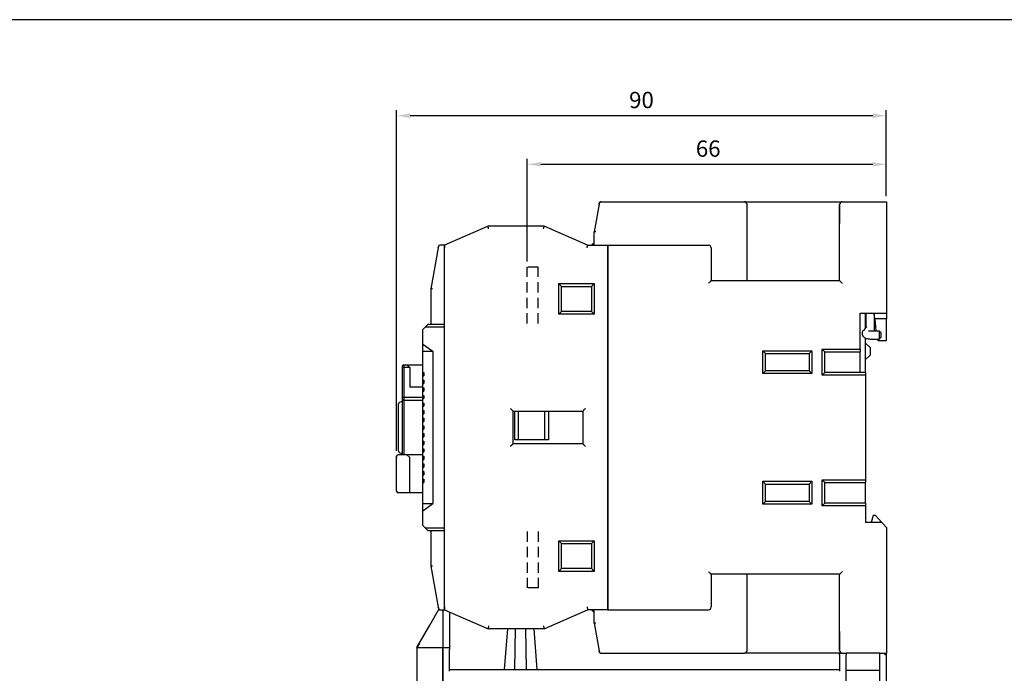
# Model space of a CAD drawing. Units: millimetres. Extents: x -3488 to 1827, y -2259 to -513.
# Drawn here: x -518 to -337, y -1139 to -1019 of the extents above; entities that cross this region are included whole.
import ezdxf

# ---------------------------------------------------------------- set-up
doc = ezdxf.new("R2010")
doc.units = ezdxf.units.MM
doc.linetypes.add('HIDDEN', pattern=[9.525, 6.35, -3.175])
for name, color, linetype in [('BO', 3, 'Continuous'), ('d', 4, 'Continuous'), ('DI', 7, 'Continuous')]:
    doc.layers.add(name, color=color, linetype=linetype)
doc.dimstyles.new('ISO-25$0', dxfattribs={"dimtxt": 2.5, "dimasz": 2.5, "dimexe": 1, "dimexo": 1, "dimgap": 1, "dimtad": 1, "dimdec": 4, "dimdsep": 46, "dimtxsty": 'Standard', "dimcen": 2.5, "dimadec": 0, "dimazin": 2, "dimtfac": 1, "dimtdec": 4, "dimtmove": 0, "dimatfit": 3, "dimfxl": 1, "dimarcsym": 0})

# ---------------------------------------------------------------- blocks, each defined once
blk = doc.blocks.new('*D9')
at = {"layer": 'd', "color": 0, "lineweight": -2}
for p, q in [((-424.44, -1063.75), (-424.44, -1044.87)), ((-421.94, -1045.87), (-360.94, -1045.87)), ((-358.44, -1051.75), (-358.44, -1044.87))]:
    blk.add_line(p, q, dxfattribs=at)
at = {"layer": 'd', "color": 0}
for points in [[(-421.94, -1045.45), (-421.94, -1046.28), (-424.44, -1045.87)], [(-360.94, -1045.45), (-360.94, -1046.28), (-358.44, -1045.87)]]:
    blk.add_solid(points, dxfattribs=at)
at = {"layer": 'DEFPOINTS', "color": 0}
for p in [(-358.44, -1045.87), (-358.44, -1052.75), (-424.44, -1064.75)]:
    blk.add_point(p, dxfattribs=at)
at = {"layer": 'd', "color": 0, "insert": (-391.18, -1043.37), "char_height": 3, "attachment_point": 5}
blk.add_mtext('66', dxfattribs=at)
blk = doc.blocks.new('*D15')
at = {"layer": 'd', "color": 0, "lineweight": -2}
for p, q in [((-448.44, -1098.55), (-448.44, -1035.93)), ((-358.44, -1051.75), (-358.44, -1035.93)), ((-360.94, -1036.93), (-445.94, -1036.93))]:
    blk.add_line(p, q, dxfattribs=at)
at = {"layer": 'd', "color": 0}
for points in [[(-445.94, -1036.51), (-445.94, -1037.35), (-448.44, -1036.93)], [(-360.94, -1036.51), (-360.94, -1037.35), (-358.44, -1036.93)]]:
    blk.add_solid(points, dxfattribs=at)
at = {"layer": 'DEFPOINTS', "color": 0}
for p in [(-448.44, -1036.93), (-358.44, -1052.75), (-448.44, -1099.55)]:
    blk.add_point(p, dxfattribs=at)
at = {"layer": 'd', "color": 0, "insert": (-403.44, -1034.43), "char_height": 3, "attachment_point": 5}
blk.add_mtext('90', dxfattribs=at)

msp = doc.modelspace()

# ---------------------------------------------------------------- linework, layer by layer
at = {"color": 7, "linetype": 'Continuous'}
for p, q in [((-411.2472, -1053.19996), (-412.13802, -1058.25206)), ((-411.2472, -1053.19996), (-411.21193, -1052.99996)), ((-411.21193, -1052.99996), (-411.2472, -1053.19996)), ((-410.91649, -1052.75206), (-384.53802, -1052.75206)), ((-410.91649, -1052.75206), (-384.53802, -1052.75206)), ((-384.53802, -1052.75206), (-366.53802, -1052.75206)), ((-366.53802, -1052.75206), (-358.43802, -1052.75206)), ((-366.53802, -1052.75206), (-358.43802, -1052.75206)), ((-358.43802, -1052.75206), (-358.43802, -1056.75206)), ((-384.03802, -1058.50206), (-384.03802, -1053.25206)), ((-367.03802, -1053.25206), (-367.03802, -1056.75206)), ((-367.03802, -1056.75206), (-367.03802, -1053.25206)), ((-358.43802, -1056.75206), (-358.43802, -1073.25206)), ((-431.63802, -1057.25206), (-439.63802, -1060.75206)), ((-421.33802, -1057.25206), (-431.63802, -1057.25206)), ((-413.33802, -1060.75206), (-421.33802, -1057.25206)), ((-412.13802, -1060.75206), (-412.13802, -1058.25206)), ((-412.13802, -1060.75206), (-412.13802, -1058.25206)), ((-412.13802, -1060.25206), (-412.63802, -1060.75206)), ((-440.80638, -1061.19996), (-442.13802, -1068.75206)), ((-440.77111, -1060.99996), (-440.80638, -1061.19996)), ((-440.80638, -1061.19996), (-440.77111, -1060.99996)), ((-439.63802, -1060.75206), (-440.47567, -1060.75206)), ((-439.63802, -1060.75206), (-439.63802, -1061.25206)), ((-439.63802, -1061.1242), (-439.63802, -1060.75206)), ((-439.63802, -1127.75206), (-439.63802, -1060.75206)), ((-439.63802, -1061.25206), (-439.63802, -1061.1242)), ((-439.63802, -1061.29782), (-439.63802, -1061.25206)), ((-439.63802, -1061.29782), (-439.63802, -1061.25206)), ((-439.63802, -1127.2063), (-439.63802, -1061.29782)), ((-439.63802, -1127.2063), (-439.63802, -1061.29782)), ((-413.33802, -1060.75206), (-409.63802, -1060.75206)), ((-413.33802, -1060.75206), (-409.63802, -1060.75206)), ((-409.63802, -1060.75206), (-409.63802, -1061.25206)), ((-409.63802, -1060.77657), (-409.63802, -1060.75206)), ((-409.63802, -1060.75206), (-401.38802, -1060.75206)), ((-409.63802, -1060.75206), (-401.38802, -1060.75206)), ((-409.63802, -1060.84757), (-409.63802, -1060.77657)), ((-409.63802, -1060.95788), (-409.63802, -1060.84757)), ((-409.63802, -1061.09749), (-409.63802, -1060.95788)), ((-409.63802, -1061.25206), (-409.63802, -1061.09749)), ((-409.63802, -1061.25206), (-409.63802, -1066.90206)), ((-409.63802, -1066.90206), (-409.63802, -1061.25206)), ((-442.13802, -1068.75206), (-442.13802, -1075.25206)), ((-363.13802, -1073.25206), (-358.43802, -1073.25206)), ((-362.23802, -1075.99279), (-362.23802, -1073.25206)), ((-362.18802, -1073.25206), (-362.18802, -1075.94201)), ((-362.18802, -1073.25206), (-362.18802, -1075.94201)), ((-360.68802, -1073.47184), (-360.68802, -1073.70848)), ((-360.68802, -1073.47184), (-360.68802, -1073.70848)), ((-360.68802, -1073.70848), (-360.68802, -1076.21678)), ((-360.68802, -1073.70848), (-360.68802, -1076.21678)), ((-360.55053, -1074.25206), (-360.59808, -1073.70848)), ((-360.55053, -1074.25206), (-360.35372, -1076.50154)), ((-358.43802, -1074.25206), (-360.55053, -1074.25206)), ((-358.43802, -1073.25206), (-358.43802, -1074.25206)), ((-358.43802, -1078.25206), (-358.43802, -1074.25206)), ((-443.63802, -1076.25206), (-442.63802, -1075.25206)), ((-443.63802, -1112.25206), (-443.63802, -1076.25206)), ((-443.13802, -1075.75206), (-439.63802, -1075.75206)), ((-442.63802, -1075.25206), (-439.63802, -1075.25206)), ((-362.32539, -1076.08154), (-362.64151, -1076.40265)), ((-362.00344, -1075.75452), (-362.32539, -1076.08154)), ((-361.13802, -1076.50154), (-359.73805, -1076.50154)), ((-359.73805, -1076.50154), (-359.73802, -1077.44566)), ((-359.43801, -1076.80156), (-359.73804, -1076.50153)), ((-362.23802, -1084.15206), (-362.23802, -1077.83249)), ((-361.13802, -1078.00154), (-359.73805, -1078.00154)), ((-360.19907, -1078.00154), (-359.92567, -1078.25206)), ((-359.92567, -1078.25206), (-358.43802, -1078.25206)), ((-359.73802, -1077.44566), (-359.73805, -1078.00154)), ((-359.43801, -1077.70153), (-359.73804, -1078.00155)), ((-359.43802, -1076.80165), (-359.43802, -1077.25154)), ((-359.43802, -1077.25154), (-359.43802, -1077.36801)), ((-359.43802, -1077.36801), (-359.43802, -1077.70144)), ((-443.63802, -1078.95206), (-441.79954, -1080.25206)), ((-443.63802, -1080.25206), (-441.79954, -1080.25206)), ((-441.79954, -1080.25206), (-441.79954, -1108.25206)), ((-361.43802, -1079.55206), (-362.23802, -1078.75206)), ((-361.43802, -1079.55206), (-361.43802, -1080.95206)), ((-362.23802, -1081.75206), (-361.43802, -1080.95206)), ((-447.43802, -1083.05206), (-447.43802, -1099.25206)), ((-446.03802, -1083.25206), (-447.43802, -1083.25206)), ((-447.13802, -1082.75206), (-443.63802, -1082.75206)), ((-447.13802, -1082.75206), (-447.13802, -1099.25206)), ((-446.53802, -1082.75206), (-446.03802, -1083.25206)), ((-446.03802, -1083.25206), (-446.03802, -1086.85206)), ((-443.63802, -1084.15206), (-443.43802, -1084.15206)), ((-443.63802, -1084.75206), (-443.43802, -1084.75206)), ((-443.63802, -1085.55206), (-443.43802, -1085.55206)), ((-443.43802, -1084.15206), (-443.43802, -1084.75206)), ((-443.43802, -1085.55206), (-443.43802, -1086.15206)), ((-362.23802, -1084.15206), (-362.23802, -1084.65206)), ((-362.23802, -1084.65206), (-362.23802, -1103.85206)), ((-443.63802, -1086.85206), (-446.03802, -1086.85206)), ((-443.63802, -1086.15206), (-443.43802, -1086.15206)), ((-443.63802, -1086.95206), (-443.43802, -1086.95206)), ((-443.63802, -1087.55206), (-443.43802, -1087.55206)), ((-443.43802, -1086.95206), (-443.43802, -1087.55206)), ((-443.63802, -1088.75206), (-447.43802, -1088.75206)), ((-447.13802, -1089.25206), (-443.63802, -1089.25206)), ((-443.63802, -1088.35206), (-443.43802, -1088.35206)), ((-443.63802, -1088.95206), (-443.43802, -1088.95206)), ((-443.43802, -1088.35206), (-443.43802, -1088.95206)), ((-448.13802, -1090.05206), (-448.13802, -1098.45206)), ((-447.43802, -1089.55206), (-447.63802, -1089.55206)), ((-443.63802, -1089.75206), (-443.43802, -1089.75206)), ((-443.63802, -1090.35206), (-443.43802, -1090.35206)), ((-443.63802, -1091.15206), (-443.43802, -1091.15206)), ((-443.43802, -1089.75206), (-443.43802, -1090.35206)), ((-443.43802, -1091.15206), (-443.43802, -1091.75206)), ((-443.63802, -1091.75206), (-443.43802, -1091.75206)), ((-443.63802, -1092.55206), (-443.43802, -1092.55206)), ((-443.43802, -1092.55206), (-443.43802, -1093.15206)), ((-443.63802, -1093.15206), (-443.43802, -1093.15206)), ((-443.63802, -1093.95206), (-443.43802, -1093.95206)), ((-443.63802, -1094.55206), (-443.43802, -1094.55206)), ((-443.43802, -1093.95206), (-443.43802, -1094.55206)), ((-443.63802, -1095.35206), (-443.43802, -1095.35206)), ((-443.63802, -1095.95206), (-443.43802, -1095.95206)), ((-443.43802, -1095.35206), (-443.43802, -1095.95206)), ((-443.63802, -1096.75206), (-443.43802, -1096.75206)), ((-443.63802, -1097.35206), (-443.43802, -1097.35206)), ((-443.63802, -1098.15206), (-443.43802, -1098.15206)), ((-443.43802, -1096.75206), (-443.43802, -1097.35206)), ((-443.43802, -1098.15206), (-443.43802, -1098.75206)), ((-448.43802, -1105.95206), (-448.43802, -1099.55206)), ((-443.63802, -1099.25206), (-448.13802, -1099.25206)), ((-447.63802, -1098.95206), (-447.43802, -1098.95206)), ((-446.53802, -1099.25206), (-446.03802, -1099.75206)), ((-446.03802, -1106.25206), (-446.03802, -1099.75206)), ((-443.63802, -1098.75206), (-443.43802, -1098.75206)), ((-443.63802, -1099.55206), (-443.43802, -1099.55206)), ((-443.63802, -1100.15206), (-443.43802, -1100.15206)), ((-443.43802, -1099.55206), (-443.43802, -1100.15206)), ((-443.63802, -1100.95206), (-443.43802, -1100.95206)), ((-443.63802, -1101.55206), (-443.43802, -1101.55206)), ((-443.43802, -1100.95206), (-443.43802, -1101.55206)), ((-443.63802, -1102.35206), (-443.43802, -1102.35206)), ((-443.63802, -1102.95206), (-443.43802, -1102.95206)), ((-443.63802, -1103.75206), (-443.43802, -1103.75206)), ((-443.43802, -1102.35206), (-443.43802, -1102.95206)), ((-443.43802, -1103.75206), (-443.43802, -1104.35206)), ((-362.23802, -1103.85206), (-362.23802, -1104.35206)), ((-443.63802, -1104.35206), (-443.43802, -1104.35206)), ((-362.23802, -1108.15206), (-362.23802, -1104.35206)), ((-443.63802, -1106.25206), (-448.13802, -1106.25206)), ((-443.63802, -1108.25206), (-441.79954, -1108.25206)), ((-443.63802, -1109.55206), (-441.79954, -1108.25206)), ((-362.23802, -1108.15206), (-362.23802, -1108.65206)), ((-362.23802, -1108.65206), (-362.23802, -1111.75206)), ((-360.83802, -1110.45206), (-361.23802, -1111.75206)), ((-360.43802, -1110.45206), (-360.83802, -1110.45206)), ((-359.2562, -1111.75206), (-360.43802, -1110.45206)), ((-442.63802, -1113.25206), (-443.63802, -1112.25206)), ((-439.63802, -1112.75206), (-443.13802, -1112.75206)), ((-359.2562, -1111.75206), (-362.23802, -1111.75206)), ((-359.2562, -1111.75206), (-358.43802, -1112.65206)), ((-358.43802, -1112.65206), (-358.43802, -1131.75206)), ((-439.63802, -1113.25206), (-442.63802, -1113.25206)), ((-442.13802, -1113.25206), (-442.13802, -1119.75206)), ((-442.13802, -1119.75206), (-440.80638, -1127.30415)), ((-440.77111, -1127.50415), (-440.80638, -1127.30415)), ((-440.80638, -1127.30415), (-440.77111, -1127.50415)), ((-439.63802, -1127.25206), (-439.63802, -1127.2063)), ((-439.63802, -1127.25206), (-439.63802, -1127.2063)), ((-439.63802, -1127.25206), (-439.63802, -1127.75206)), ((-439.63802, -1127.37992), (-439.63802, -1127.25206)), ((-439.63802, -1127.75206), (-439.63802, -1127.37992)), ((-442.36725, -1130.60322), (-440.82439, -1127.90322)), ((-440.56392, -1127.75206), (-440.47567, -1127.75206)), ((-440.47567, -1127.75206), (-439.63802, -1127.75206)), ((-439.93802, -1127.75206), (-439.93802, -1127.77269)), ((-439.93802, -1127.77269), (-439.93802, -1127.78758)), ((-439.93802, -1127.78758), (-439.93802, -1127.77269)), ((-439.93802, -1127.78758), (-439.93802, -1127.82922)), ((-439.93802, -1127.82922), (-439.93802, -1127.78758)), ((-439.93802, -1127.82922), (-439.93802, -1127.85524)), ((-439.93802, -1127.85524), (-439.93802, -1127.82922)), ((-439.93802, -1127.85524), (-439.93802, -1127.91785)), ((-439.93802, -1127.91785), (-439.93802, -1127.85524)), ((-439.93802, -1127.91785), (-439.93802, -1127.94732)), ((-439.93802, -1127.94732), (-439.93802, -1127.91785)), ((-439.93802, -1127.94732), (-439.93802, -1128.05206)), ((-439.93802, -1128.05206), (-439.93802, -1127.94732)), ((-439.93802, -1128.05206), (-439.93802, -1130.75206)), ((-439.93802, -1128.05206), (-439.93802, -1130.75206)), ((-439.63802, -1127.75206), (-431.63802, -1131.25206)), ((-438.73802, -1128.14581), (-438.73802, -1130.75206)), ((-421.33802, -1131.25206), (-413.33802, -1127.75206)), ((-412.63802, -1127.75206), (-412.13802, -1128.25206)), ((-412.13802, -1130.25206), (-412.13802, -1127.75206)), ((-412.13802, -1130.25206), (-412.13802, -1127.75206)), ((-444.54567, -1134.41545), (-442.36725, -1130.60322)), ((-439.93802, -1130.75206), (-439.93802, -1131.59046)), ((-439.93802, -1130.75206), (-439.93802, -1131.59046)), ((-438.73802, -1130.75206), (-438.73802, -1134.75206)), ((-412.13802, -1130.25206), (-411.2472, -1135.30415)), ((-384.03802, -1135.25206), (-384.03802, -1130.00206)), ((-367.03802, -1131.75206), (-367.03802, -1130.00206)), ((-367.03802, -1131.75206), (-367.03802, -1130.00206)), ((-439.93802, -1131.59046), (-439.93802, -1134.75206)), ((-439.93802, -1131.59046), (-439.93802, -1131.85376)), ((-439.93802, -1131.85376), (-439.93802, -1132.39103)), ((-439.93802, -1132.39103), (-439.93802, -1132.67757)), ((-439.93802, -1132.67757), (-439.93802, -1133.11912)), ((-421.33802, -1131.25206), (-431.63802, -1131.25206)), ((-421.33802, -1131.25206), (-431.63802, -1131.25206)), ((-428.08802, -1131.25206), (-428.68802, -1138.75206)), ((-428.08802, -1131.25206), (-428.68802, -1138.75206)), ((-428.08802, -1131.25206), (-428.68802, -1138.75206)), ((-426.72429, -1138.75206), (-426.60511, -1131.25206)), ((-424.55174, -1138.75206), (-424.67093, -1131.25206)), ((-422.58802, -1138.75206), (-423.18802, -1131.25206)), ((-422.58802, -1138.75206), (-423.18802, -1131.25206)), ((-422.58802, -1138.75206), (-423.18802, -1131.25206)), ((-367.03802, -1131.75206), (-367.03802, -1135.25206)), ((-367.03802, -1135.25206), (-367.03802, -1131.75206)), ((-358.43802, -1131.75206), (-358.43802, -1135.75206)), ((-444.25608, -1133.90866), (-444.7027, -1134.69026)), ((-444.7027, -1134.69026), (-444.54567, -1134.41545)), ((-439.93802, -1133.11912), (-439.93802, -1133.38213)), ((-439.93802, -1133.38213), (-439.93802, -1133.74327)), ((-439.93802, -1133.74327), (-439.93802, -1133.95912)), ((-439.93802, -1133.95912), (-439.93802, -1134.23656)), ((-439.93802, -1134.23656), (-439.93802, -1134.38972)), ((-439.93802, -1134.38972), (-439.93802, -1134.57772)), ((-439.93802, -1134.57772), (-439.93802, -1134.65759)), ((-444.7027, -1134.69026), (-444.73802, -1134.75206)), ((-444.73802, -1134.75206), (-444.73802, -1135.05206)), ((-444.73802, -1134.75206), (-444.73802, -1135.05206)), ((-444.73802, -1135.05206), (-444.73802, -1143.06091)), ((-439.93802, -1134.75206), (-444.43802, -1134.75206)), ((-439.93802, -1134.65759), (-439.93802, -1134.75206)), ((-439.93802, -1134.75206), (-439.93802, -1134.77287)), ((-439.93802, -1134.77287), (-439.93802, -1134.75206)), ((-438.73802, -1134.75206), (-439.93802, -1134.75206)), ((-439.93802, -1134.77287), (-439.93802, -1134.7879)), ((-439.93802, -1134.7879), (-439.93802, -1134.77287)), ((-439.93802, -1134.7879), (-439.93802, -1134.8298)), ((-439.93802, -1134.8298), (-439.93802, -1134.7879)), ((-439.93802, -1134.8298), (-439.93802, -1134.85584)), ((-439.93802, -1134.85584), (-439.93802, -1134.8298)), ((-439.93802, -1134.85584), (-439.93802, -1134.91845)), ((-439.93802, -1134.91845), (-439.93802, -1134.85584)), ((-439.93802, -1134.91845), (-439.93802, -1134.94766)), ((-439.93802, -1134.94766), (-439.93802, -1134.91845)), ((-439.93802, -1134.94766), (-439.93802, -1135.05206)), ((-439.93802, -1135.05206), (-439.93802, -1134.94766)), ((-439.93802, -1149.75206), (-439.93802, -1135.05206)), ((-439.93802, -1135.05206), (-439.93802, -1149.75206)), ((-438.73802, -1134.75206), (-438.73802, -1135.05206)), ((-438.73802, -1138.75206), (-438.73802, -1135.05206)), ((-411.21193, -1135.50415), (-411.2472, -1135.30415)), ((-411.2472, -1135.30415), (-411.21193, -1135.50415)), ((-410.91649, -1135.75206), (-384.53802, -1135.75206)), ((-367.03802, -1135.75206), (-384.53802, -1135.75206)), ((-367.03802, -1135.75206), (-365.83802, -1135.75206)), ((-367.03802, -1136.05206), (-367.03802, -1135.75206)), ((-367.03802, -1135.75206), (-365.83802, -1135.75206)), ((-367.03802, -1136.05206), (-367.03802, -1138.75206)), ((-365.83802, -1135.75206), (-365.83802, -1136.05206)), ((-359.63802, -1135.75206), (-365.83802, -1135.75206)), ((-365.83802, -1143.75206), (-365.83802, -1136.05206)), ((-359.63802, -1135.75206), (-358.43802, -1135.75206)), ((-359.63802, -1136.05206), (-359.63802, -1135.75206)), ((-359.63802, -1135.75206), (-358.43802, -1135.75206)), ((-359.63802, -1143.75206), (-359.63802, -1136.05206)), ((-358.43802, -1143.75206), (-358.43802, -1135.75206)), ((-438.73802, -1138.75206), (-367.03802, -1138.75206)), ((-438.73802, -1138.75206), (-367.03802, -1138.75206)), ((-438.73802, -1139.05206), (-438.73802, -1138.75206)), ((-367.03802, -1138.75206), (-367.03802, -1139.05206)), ((-365.83802, -1138.85206), (-359.63802, -1138.85206))]:
    msp.add_line(p, q, dxfattribs=at)
at = {"color": 7, "linetype": 'HIDDEN', "ltscale": 0.3}
for p, q in [((-422.43802, -1064.75206), (-424.43802, -1064.75206)), ((-424.43802, -1075.15206), (-424.43802, -1064.75206)), ((-422.43802, -1075.15206), (-422.43802, -1064.75206)), ((-424.43802, -1113.35206), (-424.43802, -1123.75206)), ((-422.43802, -1113.35206), (-422.43802, -1123.75206)), ((-422.43802, -1123.75206), (-424.43802, -1123.75206))]:
    msp.add_line(p, q, dxfattribs=at)
at = {"color": 7, "linetype": 'Continuous'}
for centre, radius, start, end in [((-410.91649, -1053.05206), 0.3, 89.9999949, 169.9999709), ((-410.91649, -1053.05206), 0.3, 146.0295891, 170), ((-410.91649, -1053.05206), 0.3, 121.0712407, 138.8651422), ((-410.91649, -1053.05206), 0.3, 90, 113.9536165), ((-384.53802, -1053.25206), 0.5, 0, 90), ((-366.53802, -1053.25206), 0.5, 90, 180), ((-440.47567, -1061.05206), 0.3, 89.9999994, 169.9999967), ((-440.47567, -1061.05206), 0.3, 90, 170), ((-361.09618, -1073.75206), 0.5, 5, 90), ((-447.13802, -1083.05206), 0.3, 90, 180), ((-447.13802, -1088.95206), 0.3, 180, 270), ((-447.63802, -1090.05206), 0.5, 90, 180), ((-447.63802, -1098.45206), 0.5, 180, 270), ((-448.13802, -1099.55206), 0.3, 90, 180), ((-448.13802, -1105.95206), 0.3, 180, 270), ((-440.56392, -1128.05206), 0.3, 90, 150.2551187), ((-440.56392, -1128.05206), 0.3, 130.062678, 150.2551187), ((-440.47567, -1127.45206), 0.3, 190, 270), ((-440.47567, -1127.45206), 0.3, 190.0000033, 216.666669), ((-440.47567, -1127.45206), 0.3, 216.666669, 243.3333347), ((-440.47567, -1127.45206), 0.3, 243.3333347, 270.0000006), ((-444.43802, -1135.05206), 0.3, 164.5500002, 179.858705), ((-444.43802, -1135.05206), 0.3, 164.5499576, 180), ((-444.43802, -1135.05206), 0.3, 157.4628095, 164.5500002), ((-444.43802, -1135.05206), 0.3, 157.4611102, 164.5499576), ((-444.43802, -1135.05206), 0.3, 112.5371905, 157.4628095), ((-444.43802, -1135.05206), 0.3, 112.5388898, 157.4611102), ((-444.43802, -1135.05206), 0.3, 105.4500424, 112.5388898), ((-444.43802, -1135.05206), 0.3, 105.4499998, 112.5371905), ((-444.43802, -1135.05206), 0.3, 90.141295, 105.4499998), ((-444.43802, -1135.05206), 0.3, 90, 105.4500424), ((-410.91649, -1135.45206), 0.3, 190, 213.9764567), ((-410.91649, -1135.45206), 0.3, 190, 270), ((-410.91649, -1135.45206), 0.3, 221.1325352, 238.929637), ((-410.91649, -1135.45206), 0.3, 246.0470475, 270), ((-384.53802, -1135.25206), 0.5, 270, 0), ((-366.53802, -1135.25206), 0.5, 180, 225.000138), ((-366.53802, -1135.25206), 0.5, 180, 224.9999914), ((-366.53802, -1135.25206), 0.5, 225.000138, 270), ((-366.53802, -1135.25206), 0.5, 224.9999914, 270)]:
    msp.add_arc(centre, radius, start, end, dxfattribs=at)
for points, start_tangent, end_tangent in [([(-431.53343, -1057.75206), (-431.57303, -1057.56273), (-431.60694, -1057.4006), (-431.62988, -1057.29097), (-431.63802, -1057.25206)], (-0.204746997, 0.97881493), (-0.204746997, 0.97881493)), ([(-421.44261, -1057.75206), (-421.403, -1057.56273), (-421.36909, -1057.4006), (-421.34616, -1057.29097), (-421.33802, -1057.25206)], (0.204746997, 0.97881493), (0.204746997, 0.97881493)), ([(-411.83802, -1058.27831), (-411.9526, -1058.26828), (-412.04992, -1058.25977), (-412.11509, -1058.25406), (-412.13802, -1058.25206)], (-0.996194698, 0.087155743), (-0.996194698, 0.087155743)), ([(-413.44261, -1061.25206), (-413.403, -1061.06273), (-413.36909, -1060.9006), (-413.34616, -1060.79097), (-413.33802, -1060.75206)], (0.204746997, 0.97881493), (0.204746997, 0.97881493)), ([(-441.83802, -1068.77831), (-441.9526, -1068.76828), (-442.04992, -1068.75977), (-442.11509, -1068.75406), (-442.13802, -1068.75206)], (-0.996194698, 0.087155743), (-0.996194698, 0.087155743)), ([(-362.64151, -1076.40265), (-362.80001, -1076.62298), (-362.88053, -1076.88236), (-362.88797, -1076.99273)], (-0.701558797, -0.712611574), (0.000251843, -0.999999968)), ([(-361.68957, -1076.44187), (-361.68923, -1076.44161), (-361.64185, -1076.45347), (-361.52803, -1076.47497), (-361.35736, -1076.49363), (-361.13802, -1076.50154)], (0.466958872, 0.884279035), (1, 0)), ([(-360.69661, -1076.33477), (-360.7164, -1076.43039), (-360.73995, -1076.50383)], (-0.144280067, -0.989536893), (-0.349583658, -0.936905153)), ([(-360.68802, -1076.21678), (-360.69661, -1076.33477)], (0, -1), (-0.144280067, -0.989536893)), ([(-362.88797, -1076.99273), (-362.86921, -1077.16709), (-362.75364, -1077.4434), (-362.54404, -1077.66899), (-362.28532, -1077.81765), (-361.96295, -1077.91881), (-361.55728, -1077.98197), (-361.13802, -1078.00154)], (0.000251843, -0.999999968), (1, 0)), ([(-441.83802, -1119.72581), (-441.9526, -1119.73584), (-442.04992, -1119.74435), (-442.11509, -1119.75005), (-442.13802, -1119.75206)], (-0.996194698, -0.087155743), (-0.996194698, -0.087155743)), ([(-413.44261, -1127.25206), (-413.403, -1127.44139), (-413.36909, -1127.60351), (-413.34616, -1127.71315), (-413.33802, -1127.75206)], (0.204746997, -0.97881493), (0.204746997, -0.97881493)), ([(-431.53343, -1130.75206), (-431.57303, -1130.94139), (-431.60694, -1131.10351), (-431.62988, -1131.21315), (-431.63802, -1131.25206)], (-0.204746997, -0.97881493), (-0.204746997, -0.97881493)), ([(-421.44261, -1130.75206), (-421.403, -1130.94139), (-421.36909, -1131.10351), (-421.34616, -1131.21315), (-421.33802, -1131.25206)], (0.204746997, -0.97881493), (0.204746997, -0.97881493)), ([(-411.83802, -1130.22581), (-411.9526, -1130.23584), (-412.04992, -1130.24435), (-412.11509, -1130.25005), (-412.13802, -1130.25206)], (-0.996194698, -0.087155743), (-0.996194698, -0.087155743)), ([(-444.7027, -1134.69026), (-444.63582, -1134.61213), (-444.54363, -1134.56233), (-444.43802, -1134.5471)], (0.496138938, 0.868243142), (0.999600281, -0.028271526)), ([(-358.73802, -1136.05206), (-358.6596, -1135.97365), (-358.58218, -1135.89622), (-358.51292, -1135.82696), (-358.46024, -1135.77428), (-358.43802, -1135.75206)], (0.707106781, 0.707106781), (0.707106781, 0.707106781))]:
    msp.add_spline(points, degree=3, dxfattribs=dict(at, start_tangent=start_tangent, end_tangent=end_tangent))
at = {"layer": 'BO', "color": 7, "linetype": 'Continuous'}
for p, q in [((-384.03802, -1067.25206), (-384.03802, -1053.25206)), ((-367.03802, -1067.25206), (-367.03802, -1056.75206)), ((-367.03802, -1067.25206), (-367.03802, -1056.75206)), ((-413.33802, -1060.75206), (-409.63802, -1060.75206)), ((-413.33802, -1060.75206), (-409.63802, -1060.75206)), ((-409.63802, -1060.75206), (-409.63802, -1061.25206)), ((-409.63802, -1060.77657), (-409.63802, -1060.75206)), ((-409.63802, -1060.75206), (-391.13802, -1060.75206)), ((-409.63802, -1060.75206), (-391.13802, -1060.75206)), ((-409.63802, -1060.84757), (-409.63802, -1060.77657)), ((-409.63802, -1060.95788), (-409.63802, -1060.84757)), ((-409.63802, -1061.09749), (-409.63802, -1060.95788)), ((-409.63802, -1061.25206), (-409.63802, -1061.09749)), ((-409.63802, -1127.25206), (-409.63802, -1061.25206)), ((-409.63802, -1061.25206), (-409.63802, -1127.25206)), ((-390.63802, -1061.25206), (-390.63802, -1067.25206)), ((-390.63802, -1061.25206), (-390.63802, -1067.25206)), ((-390.63802, -1067.25206), (-367.03802, -1067.25206)), ((-390.63802, -1067.25206), (-367.03802, -1067.25206)), ((-418.63802, -1067.80206), (-418.13802, -1068.30206)), ((-418.63802, -1067.80206), (-412.13802, -1067.80206)), ((-418.63802, -1073.40206), (-418.63802, -1067.80206)), ((-418.13802, -1072.90206), (-418.13802, -1068.30206)), ((-418.13802, -1068.30206), (-412.63802, -1068.30206)), ((-412.13802, -1067.80206), (-412.63802, -1068.30206)), ((-412.63802, -1068.30206), (-412.63802, -1072.90206)), ((-412.13802, -1067.80206), (-412.13802, -1073.40206)), ((-418.63802, -1073.40206), (-418.13802, -1072.90206)), ((-412.63802, -1072.90206), (-418.13802, -1072.90206)), ((-412.13802, -1073.40206), (-412.63802, -1072.90206)), ((-412.13802, -1073.40206), (-418.63802, -1073.40206)), ((-363.23802, -1079.85206), (-363.23802, -1073.25206)), ((-363.23802, -1073.25206), (-358.43802, -1073.25206)), ((-362.23802, -1075.99279), (-362.23802, -1073.25206)), ((-362.18802, -1073.25206), (-362.18802, -1075.94201)), ((-362.18802, -1073.25206), (-362.18802, -1075.94201)), ((-360.68802, -1073.47184), (-360.68802, -1073.70848)), ((-360.68802, -1073.47184), (-360.68802, -1073.70848)), ((-360.68802, -1073.70848), (-360.68802, -1076.21678)), ((-360.68802, -1073.70848), (-360.68802, -1076.21678)), ((-360.55053, -1074.25206), (-360.59808, -1073.70848)), ((-360.55053, -1074.25206), (-360.35372, -1076.50154)), ((-362.32539, -1076.08154), (-362.64151, -1076.40265)), ((-362.00344, -1075.75452), (-362.32539, -1076.08154)), ((-362.23802, -1084.15206), (-362.23802, -1077.83249)), ((-360.19907, -1078.00154), (-359.92567, -1078.25206)), ((-381.13802, -1080.15206), (-380.63802, -1080.65206)), ((-381.13802, -1080.15206), (-372.13802, -1080.15206)), ((-381.13802, -1084.35206), (-381.13802, -1080.15206)), ((-372.13802, -1080.15206), (-372.63802, -1080.65206)), ((-372.13802, -1080.15206), (-372.13802, -1084.35206)), ((-370.23802, -1079.85206), (-363.23802, -1079.85206)), ((-370.23802, -1084.65206), (-370.23802, -1079.85206)), ((-370.23802, -1079.85206), (-369.73802, -1080.35206)), ((-369.73802, -1080.35206), (-363.23802, -1080.35206)), ((-369.73802, -1084.15206), (-369.73802, -1080.35206)), ((-363.23802, -1079.85206), (-363.23802, -1080.35206)), ((-363.23802, -1084.15206), (-363.23802, -1080.35206)), ((-361.43802, -1079.55206), (-362.23802, -1078.75206)), ((-361.43802, -1079.55206), (-361.43802, -1080.95206)), ((-380.63802, -1083.85206), (-380.63802, -1080.65206)), ((-380.63802, -1080.65206), (-372.63802, -1080.65206)), ((-372.63802, -1080.65206), (-372.63802, -1083.85206)), ((-362.23802, -1081.75206), (-361.43802, -1080.95206)), ((-381.13802, -1084.35206), (-380.63802, -1083.85206)), ((-372.63802, -1083.85206), (-380.63802, -1083.85206)), ((-372.13802, -1084.35206), (-372.63802, -1083.85206)), ((-372.13802, -1084.35206), (-381.13802, -1084.35206)), ((-370.23802, -1084.65206), (-369.73802, -1084.15206)), ((-362.23802, -1084.65206), (-370.23802, -1084.65206)), ((-362.23802, -1084.15206), (-369.73802, -1084.15206)), ((-362.23802, -1084.15206), (-362.23802, -1084.65206)), ((-362.23802, -1084.65206), (-362.23802, -1103.85206)), ((-427.03802, -1097.25206), (-427.03802, -1091.25206)), ((-427.03802, -1091.25206), (-414.23802, -1091.25206)), ((-426.73802, -1096.55206), (-426.73802, -1091.25206)), ((-426.03802, -1096.55206), (-426.03802, -1091.25206)), ((-421.23802, -1091.25206), (-421.23802, -1096.55206)), ((-420.53802, -1091.25206), (-420.53802, -1096.55206)), ((-414.23802, -1091.25206), (-414.23802, -1097.25206)), ((-420.53802, -1096.55206), (-426.73802, -1096.55206)), ((-414.23802, -1097.25206), (-427.03802, -1097.25206)), ((-370.23802, -1103.85206), (-362.23802, -1103.85206)), ((-370.23802, -1103.85206), (-369.73802, -1104.35206)), ((-370.23802, -1108.65206), (-370.23802, -1103.85206)), ((-362.23802, -1103.85206), (-362.23802, -1104.35206)), ((-381.13802, -1104.15206), (-372.13802, -1104.15206)), ((-381.13802, -1108.35206), (-381.13802, -1104.15206)), ((-381.13802, -1104.15206), (-380.63802, -1104.65206)), ((-380.63802, -1107.85206), (-380.63802, -1104.65206)), ((-380.63802, -1104.65206), (-372.63802, -1104.65206)), ((-372.13802, -1104.15206), (-372.63802, -1104.65206)), ((-372.63802, -1104.65206), (-372.63802, -1107.85206)), ((-372.13802, -1104.15206), (-372.13802, -1108.35206)), ((-369.73802, -1104.35206), (-362.23802, -1104.35206)), ((-369.73802, -1108.15206), (-369.73802, -1104.35206)), ((-362.23802, -1108.15206), (-362.23802, -1104.35206)), ((-381.13802, -1108.35206), (-380.63802, -1107.85206)), ((-372.13802, -1108.35206), (-381.13802, -1108.35206)), ((-372.63802, -1107.85206), (-380.63802, -1107.85206)), ((-372.13802, -1108.35206), (-372.63802, -1107.85206)), ((-370.23802, -1108.65206), (-369.73802, -1108.15206)), ((-362.23802, -1108.65206), (-370.23802, -1108.65206)), ((-362.23802, -1108.15206), (-369.73802, -1108.15206)), ((-362.23802, -1108.15206), (-362.23802, -1108.65206)), ((-362.23802, -1108.65206), (-362.23802, -1111.75206)), ((-360.83802, -1110.45206), (-361.23802, -1111.75206)), ((-360.43802, -1110.45206), (-360.83802, -1110.45206)), ((-418.63802, -1115.10206), (-418.13802, -1115.60206)), ((-418.63802, -1115.10206), (-412.13802, -1115.10206)), ((-418.63802, -1120.70206), (-418.63802, -1115.10206)), ((-418.13802, -1120.20206), (-418.13802, -1115.60206)), ((-418.13802, -1115.60206), (-412.63802, -1115.60206)), ((-412.13802, -1115.10206), (-412.63802, -1115.60206)), ((-412.63802, -1115.60206), (-412.63802, -1120.20206)), ((-412.13802, -1115.10206), (-412.13802, -1120.70206)), ((-418.63802, -1120.70206), (-418.13802, -1120.20206)), ((-412.13802, -1120.70206), (-418.63802, -1120.70206)), ((-412.63802, -1120.20206), (-418.13802, -1120.20206)), ((-412.13802, -1120.70206), (-412.63802, -1120.20206)), ((-390.63802, -1121.25206), (-390.63802, -1127.25206)), ((-367.03802, -1121.25206), (-390.63802, -1121.25206)), ((-367.03802, -1121.25206), (-390.63802, -1121.25206)), ((-390.63802, -1121.25206), (-390.63802, -1127.25206)), ((-384.03802, -1135.25206), (-384.03802, -1121.25206)), ((-367.03802, -1131.75206), (-367.03802, -1121.25206)), ((-367.03802, -1131.75206), (-367.03802, -1121.25206)), ((-409.63802, -1127.25206), (-409.63802, -1127.40665)), ((-409.63802, -1127.40665), (-409.63802, -1127.25206)), ((-409.63802, -1127.40665), (-409.63802, -1127.5461)), ((-409.63802, -1127.5461), (-409.63802, -1127.40665)), ((-421.33802, -1131.25206), (-413.33802, -1127.75206)), ((-409.63802, -1127.75206), (-413.33802, -1127.75206)), ((-409.63802, -1127.75206), (-413.33802, -1127.75206)), ((-412.63802, -1127.75206), (-412.13802, -1128.25206)), ((-412.13802, -1130.25206), (-412.13802, -1127.75206)), ((-412.13802, -1130.25206), (-412.13802, -1127.75206)), ((-409.63802, -1127.5461), (-409.63802, -1127.60128)), ((-409.63802, -1127.60128), (-409.63802, -1127.5461)), ((-409.63802, -1127.60128), (-409.63802, -1127.65643)), ((-409.63802, -1127.65643), (-409.63802, -1127.60128)), ((-409.63802, -1127.65643), (-409.63802, -1127.72755)), ((-409.63802, -1127.72755), (-409.63802, -1127.65643)), ((-409.63802, -1127.72755), (-409.63802, -1127.75206)), ((-409.63802, -1127.75206), (-409.63802, -1127.72755)), ((-409.63802, -1127.75206), (-391.13802, -1127.75206)), ((-412.13802, -1130.25206), (-411.2472, -1135.30415)), ((-367.03802, -1131.75206), (-367.03802, -1130.00206)), ((-367.03802, -1131.75206), (-367.03802, -1130.00206)), ((-367.03802, -1131.75206), (-367.03802, -1135.25206)), ((-367.03802, -1135.25206), (-367.03802, -1131.75206))]:
    msp.add_line(p, q, dxfattribs=at)
for centre, start, end in [((-391.13802, -1061.25206), 0, 90), ((-361.09618, -1073.75206), 5, 90), ((-391.13802, -1127.25206), 270, 0)]:
    msp.add_arc(centre, 0.5, start, end, dxfattribs=at)
for points, start_tangent, end_tangent in [([(-390.63802, -1067.25206), (-390.6612, -1067.27524), (-390.73055, -1067.34459), (-390.83567, -1067.44971), (-390.97938, -1067.59343), (-391.13802, -1067.75206)], (-0.707106781, -0.707106781), (-0.707106781, -0.707106781)), ([(-367.03802, -1067.25206), (-367.01483, -1067.27524), (-366.94548, -1067.34459), (-366.84036, -1067.44971), (-366.69665, -1067.59343), (-366.53802, -1067.75206)], (0.707106781, -0.707106781), (0.707106781, -0.707106781)), ([(-362.64151, -1076.40265), (-362.80001, -1076.62298), (-362.88053, -1076.88236), (-362.88797, -1076.99273)], (-0.701558797, -0.712611574), (0.000251843, -0.999999968)), ([(-361.69718, -1076.43685), (-361.64185, -1076.45347), (-361.52803, -1076.47497), (-361.35736, -1076.49363), (-361.13802, -1076.50154)], (-0.593344835, 0.804948388), (1, 0)), ([(-360.69661, -1076.33477), (-360.7164, -1076.43039), (-360.73995, -1076.50383)], (-0.144280067, -0.989536893), (-0.349583658, -0.936905153)), ([(-360.68802, -1076.21678), (-360.69661, -1076.33477)], (0, -1), (-0.144280066, -0.989536893)), ([(-362.88797, -1076.99273), (-362.86921, -1077.16709), (-362.75364, -1077.4434), (-362.54404, -1077.66899), (-362.28532, -1077.81765), (-361.96295, -1077.91881), (-361.55728, -1077.98197), (-361.13802, -1078.00154)], (0.000251843, -0.999999968), (1, 0)), ([(-427.53802, -1090.75206), (-427.42927, -1090.8608), (-427.3203, -1090.96978), (-427.21803, -1091.07204), (-427.12957, -1091.16051), (-427.06447, -1091.22561), (-427.03802, -1091.25206)], (0.707106781, -0.707106781), (0.707106781, -0.707106781)), ([(-413.73802, -1090.75206), (-413.84676, -1090.8608), (-413.95574, -1090.96978), (-414.058, -1091.07204), (-414.14647, -1091.16051), (-414.21156, -1091.22561), (-414.23802, -1091.25206)], (-0.707106781, -0.707106781), (-0.707106781, -0.707106781)), ([(-427.53802, -1097.75206), (-427.42927, -1097.64331), (-427.3203, -1097.53434), (-427.21803, -1097.43208), (-427.12957, -1097.34361), (-427.06447, -1097.27851), (-427.03802, -1097.25206)], (0.707106781, 0.707106781), (0.707106781, 0.707106781)), ([(-413.73802, -1097.75206), (-413.84676, -1097.64331), (-413.95574, -1097.53434), (-414.058, -1097.43208), (-414.14647, -1097.34361), (-414.21156, -1097.27851), (-414.23802, -1097.25206)], (-0.707106781, 0.707106781), (-0.707106781, 0.707106781)), ([(-391.13802, -1120.75206), (-390.97933, -1120.91075), (-390.83582, -1121.05425), (-390.73068, -1121.15939), (-390.6612, -1121.22887), (-390.63802, -1121.25206)], (0.707106781, -0.707106781), (0.707106781, -0.707106781)), ([(-366.53802, -1120.75206), (-366.69671, -1120.91075), (-366.84021, -1121.05425), (-366.94535, -1121.15939), (-367.01483, -1121.22887), (-367.03802, -1121.25206)], (-0.707106781, -0.707106781), (-0.707106781, -0.707106781)), ([(-413.44261, -1127.25206), (-413.403, -1127.44139), (-413.36909, -1127.60351), (-413.34616, -1127.71315), (-413.33802, -1127.75206)], (0.204746996, -0.97881493), (0.204746996, -0.97881493)), ([(-411.83802, -1130.22581), (-411.9526, -1130.23584), (-412.04992, -1130.24435), (-412.11509, -1130.25005), (-412.13802, -1130.25206)], (-0.996194698, -0.087155743), (-0.996194698, -0.087155743))]:
    msp.add_spline(points, degree=3, dxfattribs=dict(at, start_tangent=start_tangent, end_tangent=end_tangent))
at = {"layer": 'DI', "color": 7}
msp.add_line((-78.0717, -1019.27527), (-713.77653, -1019.27527), dxfattribs=at)

# ---------------------------------------------------------------- dimensions: what is measured, and where the dimension line sits
at = {"layer": 'd'}
for base, p1, p2, picture, middle in [((-448.43802, -1036.9303), (-358.43802, -1052.75206), (-448.43802, -1099.55206), '*D15', (-403.43802, -1036.9303)), ((-358.43802, -1045.86578), (-424.43802, -1064.75206), (-358.43802, -1052.75206), '*D9', (-391.17517, -1045.86578))]:
    dim = msp.add_linear_dim(base=base, p1=p1, p2=p2, dimstyle='ISO-25$0', override={"dimtxt": 3}, dxfattribs=at)
    dim.commit()
    dim.dimension.update_dxf_attribs({"geometry": picture, "text_midpoint": middle, "dimtype": 160})

doc.saveas('drawing.dxf')
